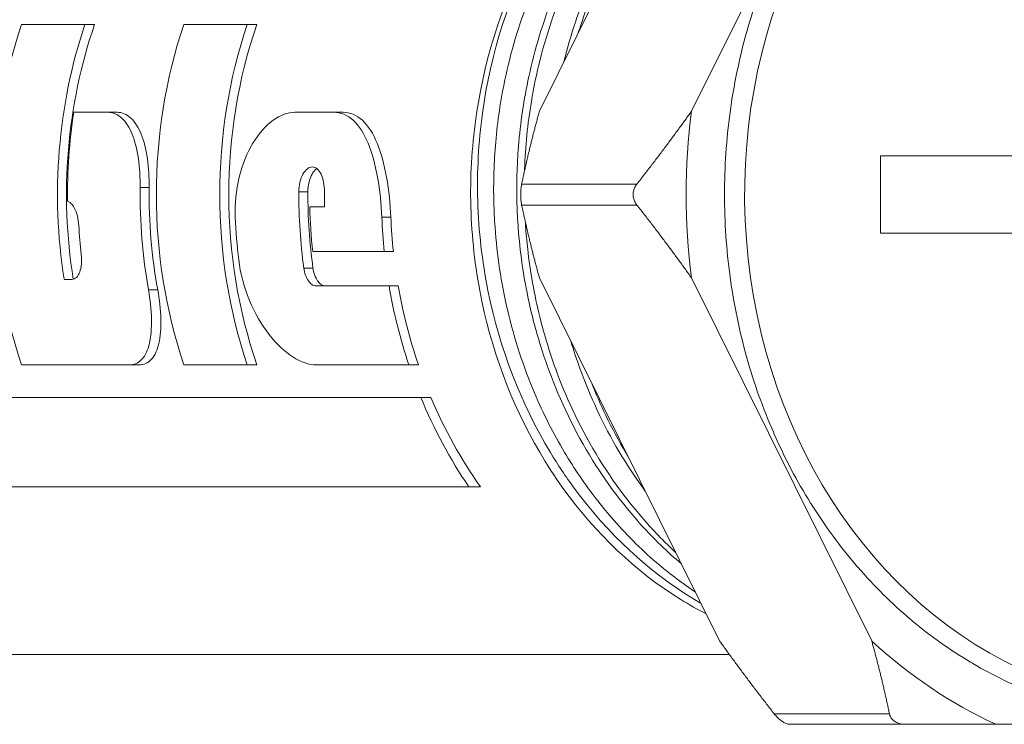
# Model space of a CAD drawing. Units: inches. Extents: x 74 to 414, y 20 to 374.
# Drawn here: x 240 to 241, y 86 to 87 of the extents above; entities that cross this region are included whole.
import ezdxf

# ---------------------------------------------------------------- set-up
doc = ezdxf.new("R2010")
doc.units = ezdxf.units.IN
doc.header["$MEASUREMENT"] = 0

# ---------------------------------------------------------------- blocks, each defined once
blk = doc.blocks.new('04_DDV-RR_BLOCK_2DRIGHT')
at = {"linetype": 'Continuous', "lineweight": 0, "extrusion": (2.22045e-16, 1, -2.22045e-16)}
for p, q in [((7.3847, -2.5824), (7.6423, -2.0631)), ((7.602, -2.5824), (7.8597, -2.0631)), ((6.6443, -2.4582), (6.7349, -2.4582)), ((6.7349, -2.4582), (6.7488, -2.4582)), ((6.8762, -2.4582), (6.9668, -2.4582)), ((6.9668, -2.4582), (6.9807, -2.4582)), ((6.7191, -2.5839), (6.7679, -2.5839)), ((6.7679, -2.5839), (6.781, -2.5839)), ((7.035, -2.5839), (7.0909, -2.5839)), ((7.0909, -2.5839), (7.104, -2.5839)), ((8.0743, -2.6462), (7.8721, -2.6462)), ((7.8721, -2.6462), (7.8721, -2.7568)), ((7.3593, -2.6865), (7.5241, -2.6865)), ((6.814, -2.6913), (6.8269, -2.6913)), ((7.0409, -2.6976), (7.0538, -2.6976)), ((7.0565, -2.7191), (7.0775, -2.7191)), ((7.3593, -2.7165), (7.5241, -2.7165)), ((7.1594, -2.7341), (7.1723, -2.7341)), ((7.8721, -2.7568), (8.0743, -2.7568)), ((7.0606, -2.7831), (7.163, -2.7831)), ((7.163, -2.7831), (7.176, -2.7831)), ((7.048, -2.8069), (7.061, -2.8069)), ((6.7053, -2.8228), (6.7163, -2.8228)), ((7.6423, -3.3399), (7.3847, -2.8206)), ((7.8597, -3.3399), (7.602, -2.8206)), ((6.8259, -2.8378), (6.8391, -2.8378)), ((7.0648, -2.8322), (7.1698, -2.8322)), ((7.1698, -2.8322), (7.1829, -2.8322)), ((6.6445, -2.9452), (6.7983, -2.9452)), ((6.7983, -2.9452), (6.8121, -2.9452)), ((6.8764, -2.9452), (6.967, -2.9452)), ((6.967, -2.9452), (6.9808, -2.9452)), ((7.0653, -2.9452), (7.198, -2.9452)), ((7.198, -2.9452), (7.2119, -2.9452)), ((5.7304, -2.9918), (7.2153, -2.9918)), ((7.2153, -2.9918), (7.2297, -2.9918)), ((5.799, -3.1195), (7.2839, -3.1195)), ((7.2839, -3.1195), (7.3005, -3.1195)), ((7.656, -3.359), (6.1755, -3.359)), ((7.7203, -3.444), (7.885, -3.444)), ((7.7426, -3.459), (7.9073, -3.459)), ((8.337, -3.459), (8.0369, -3.459))]:
    blk.add_line(p, q, dxfattribs=at)
at = {"linetype": 'Continuous', "lineweight": 0, "extrusion": (-4.93038e-32, -2.22045e-16, -1)}
for centre, major_axis, start_param, end_param in [((8.3064, -2.7015), (0, -0.7313), 0.27221, 2.618), ((7.2737, -2.7015), (0, 0.6575), -1.755912, -1.191826), ((7.5056, -2.7015), (0, 0.6575), -1.950431, -1.191826), ((7.3918, -2.7015), (0, 0.6575), -1.77965, -1.555254), ((7.6187, -2.7015), (0, 0.6575), -1.731744, -1.564899), ((7.7366, -2.7015), (0, 0.6575), -1.695234, -1.620351), ((7.7366, -2.7015), (0, 0.6575), -1.950431, -1.770863), ((7.7366, -2.7015), (0, 0.6575), -2.259765, -2.028007), ((8.2946, -2.7015), (0, -0.8147), 0.37691, 0.670288)]:
    blk.add_ellipse(centre, major_axis=major_axis, ratio=0.859288, start_param=start_param, end_param=end_param, dxfattribs=at)
at = {"linetype": 'Continuous', "lineweight": 0}
for centre, major_axis, start_param, end_param in [((7.1831, -2.7015), (0, -0.6725), -1.9409, -1.200045), ((7.2737, -2.7015), (0, -0.6725), -1.9409, -1.38949), ((7.415, -2.7015), (0, -0.6725), -1.9409, -1.200045), ((7.5056, -2.7015), (0, -0.6725), -1.9409, -1.200045), ((7.2881, -2.7015), (0, -0.6725), -1.746496, -1.556703), ((8.2946, -2.7015), (0, -0.8147), -1.717485, -1.424107), ((7.3918, -2.7015), (0, -0.6725), -1.585992, -1.366668), ((7.6187, -2.7015), (0, -0.6725), -1.576562, -1.413469), ((7.6552, -2.7015), (0, -0.6725), -1.576562, -1.544615), ((7.6342, -2.7015), (0, -0.6725), -1.544615, -1.449148), ((7.5272, -2.7015), (0, -0.6725), -1.522348, -1.431254), ((7.7366, -2.7015), (0, -0.6725), -1.522348, -1.449148), ((7.3029, -2.7015), (0, -0.6725), -1.504578, -1.443173), ((7.7366, -2.7015), (0, -0.6725), -1.375251, -1.200045), ((7.7366, -2.7015), (0, -0.6725), -1.12453, -0.900062)]:
    blk.add_ellipse(centre, major_axis=major_axis, ratio=0.859288, start_param=start_param, end_param=end_param, dxfattribs=at)
for points, knots in [([(8.2946, -3.4525), (8.2619, -3.4525), (8.2298, -3.4497), (8.198, -3.444), (8.1964, -3.4438), (8.1948, -3.4435), (8.1932, -3.4432), (8.1612, -3.4372), (8.1295, -3.4285), (8.0986, -3.417), (8.0972, -3.4165), (8.0959, -3.416), (8.0945, -3.4155), (8.0635, -3.4038), (8.0334, -3.3893), (8.0044, -3.3723), (8.0033, -3.3716), (8.0021, -3.371), (8.001, -3.3703), (7.9719, -3.353), (7.944, -3.3332), (7.9175, -3.311), (7.9166, -3.3102), (7.9157, -3.3095), (7.9148, -3.3087), (7.8883, -3.2863), (7.8632, -3.2614), (7.84, -3.2345), (7.8393, -3.2338), (7.8386, -3.233), (7.838, -3.2322), (7.8147, -3.2051), (7.7931, -3.1758), (7.7737, -3.1448), (7.7732, -3.1441), (7.7728, -3.1434), (7.7723, -3.1427), (7.7528, -3.1114), (7.7354, -3.0784), (7.7203, -3.0441), (7.72, -3.0434), (7.7197, -3.0428), (7.7195, -3.0422), (7.7043, -3.0076), (7.6915, -2.9717), (7.6812, -2.9348), (7.681, -2.9343), (7.6809, -2.9339), (7.6808, -2.9334), (7.6704, -2.8963), (7.6626, -2.8582), (7.6573, -2.8197), (7.6572, -2.8194), (7.6572, -2.8192), (7.6572, -2.8189), (7.6519, -2.7801), (7.6492, -2.7408), (7.6492, -2.7015), (7.6492, -2.6622), (7.6519, -2.6229), (7.6572, -2.5841), (7.6624, -2.5453), (7.6703, -2.507), (7.6808, -2.4696), (7.6809, -2.4693), (7.6809, -2.469), (7.681, -2.4687), (7.6914, -2.4317), (7.7043, -2.3955), (7.7195, -2.3608), (7.7197, -2.3603), (7.7199, -2.3599), (7.7201, -2.3594), (7.7353, -2.3249), (7.7527, -2.2917), (7.7723, -2.2603), (7.7727, -2.2598), (7.773, -2.2592), (7.7734, -2.2586), (7.7929, -2.2274), (7.8146, -2.1981), (7.838, -2.1708), (7.8385, -2.1701), (7.8391, -2.1695), (7.8396, -2.1689), (7.863, -2.1418), (7.8882, -2.1169), (7.9148, -2.0943), (7.9156, -2.0936), (7.9164, -2.093), (7.9171, -2.0923), (7.9411, -2.0723), (7.9662, -2.0541), (7.9922, -2.038)], [0, 0, 0, 0, 0.0476162, 0.0476162, 0.0476162, 0.05, 0.05, 0.05, 0.0978759, 0.0978759, 0.0978759, 0.1, 0.1, 0.1, 0.1481261, 0.1481261, 0.1481261, 0.15, 0.15, 0.15, 0.1983787, 0.1983787, 0.1983787, 0.2, 0.2, 0.2, 0.248631, 0.248631, 0.248631, 0.25, 0.25, 0.25, 0.2988832, 0.2988832, 0.2988832, 0.3, 0.3, 0.3, 0.3491353, 0.3491353, 0.3491353, 0.35, 0.35, 0.35, 0.3993873, 0.3993873, 0.3993873, 0.4, 0.4, 0.4, 0.4496392, 0.4496392, 0.4496392, 0.45, 0.45, 0.45, 0.5, 0.5, 0.5, 0.55, 0.55, 0.55, 0.6, 0.6, 0.6, 0.6003952, 0.6003952, 0.6003952, 0.65, 0.65, 0.65, 0.6506471, 0.6506471, 0.6506471, 0.7, 0.7, 0.7, 0.7008992, 0.7008992, 0.7008992, 0.75, 0.75, 0.75, 0.7511514, 0.7511514, 0.7511514, 0.8, 0.8, 0.8, 0.8014036, 0.8014036, 0.8014036, 0.8451218, 0.8451218, 0.8451218, 0.8451218]), ([(7.6232, -3.3013), (7.6108, -3.2949), (7.5986, -3.288), (7.5222, -3.2405), (7.4651, -3.1863), (7.4066, -3.1048), (7.3955, -3.0877), (7.344, -3.0001), (7.3149, -2.9215), (7.2915, -2.7967), (7.2872, -2.754), (7.2858, -2.669), (7.2886, -2.6269), (7.3077, -2.4996), (7.3351, -2.4176), (7.3896, -2.3187), (7.4052, -2.2942), (7.4485, -2.2356), (7.4779, -2.2035), (7.5259, -2.1614), (7.5423, -2.1485), (7.5762, -2.1249), (7.5935, -2.1142), (7.6113, -2.1046)], [0.705089, 0.705089, 0.705089, 0.705089, 0.824624, 0.824624, 1.469926, 1.469926, 1.631954, 1.631954, 2.276928, 2.276928, 2.604035, 2.604035, 2.924819, 2.924819, 3.590002, 3.590002, 3.82254, 3.82254, 4.180591, 4.180591, 4.35741, 4.35741, 4.531903, 4.531903, 4.531903, 4.531903]), ([(7.6113, -2.1046), (7.5939, -2.1142), (7.5769, -2.1249), (7.5437, -2.1485), (7.5275, -2.1614), (7.4805, -2.2034), (7.4517, -2.2355), (7.4095, -2.2941), (7.3942, -2.3185), (7.3413, -2.4174), (7.3149, -2.4994), (7.2975, -2.6268), (7.2953, -2.6689), (7.2978, -2.7539), (7.3027, -2.7967), (7.3278, -2.9215), (7.3581, -3.0001), (7.411, -3.0879), (7.4223, -3.1049), (7.4823, -3.1865), (7.5407, -3.2406), (7.6094, -3.2826), (7.6126, -3.2845), (7.6157, -3.2864)], [0.000027, 0.000027, 0.000027, 0.000027, 0.174462, 0.174462, 0.35123, 0.35123, 0.70919, 0.70919, 0.941672, 0.941672, 1.607531, 1.607531, 1.928636, 1.928636, 2.256063, 2.256063, 2.901674, 2.901674, 3.063852, 3.063852, 3.709829, 3.709829, 3.740803, 3.740803, 3.740803, 3.740803]), ([(7.6076, -3.27), (7.6067, -3.2694), (7.6058, -3.2688), (7.5867, -3.2559), (7.5691, -3.2424), (7.5291, -3.2081), (7.5074, -3.1863), (7.4799, -3.1543), (7.4728, -3.1457), (7.4496, -3.1158), (7.4345, -3.0935), (7.4045, -3.0432), (7.3901, -3.0148), (7.3698, -2.9667), (7.3627, -2.9477), (7.3497, -2.9079), (7.3439, -2.8871), (7.33, -2.8275), (7.3241, -2.7881), (7.3204, -2.7365), (7.3198, -2.7246), (7.3188, -2.6839), (7.3197, -2.6551), (7.3248, -2.5965), (7.3292, -2.5667), (7.3395, -2.5176), (7.3444, -2.4981), (7.3561, -2.459), (7.3628, -2.4396), (7.3833, -2.3878), (7.3985, -2.3565), (7.422, -2.3163), (7.4283, -2.3061), (7.4446, -2.2813), (7.4549, -2.267), (7.4942, -2.2171), (7.526, -2.1848), (7.5757, -2.145), (7.5912, -2.1339), (7.6096, -2.1221), (7.612, -2.1206), (7.6145, -2.119)], [28.222584, 28.222584, 28.222584, 28.222584, 28.231858, 28.231858, 28.416551, 28.416551, 28.668579, 28.668579, 28.758797, 28.758797, 28.972939, 28.972939, 29.222301, 29.222301, 29.379371, 29.379371, 29.545273, 29.545273, 29.848907, 29.848907, 29.939566, 29.939566, 30.159223, 30.159223, 30.389718, 30.389718, 30.545491, 30.545491, 30.706115, 30.706115, 30.981802, 30.981802, 31.078595, 31.078595, 31.221761, 31.221761, 31.599306, 31.599306, 31.762138, 31.762138, 31.787498, 31.787498, 31.787498, 31.787498]), ([(7.597, -2.1544), (7.595, -2.156), (7.593, -2.1576), (7.5597, -2.1846), (7.5307, -2.2137), (7.4954, -2.2571), (7.4868, -2.2685), (7.4719, -2.2897), (7.4655, -2.2993), (7.439, -2.3418), (7.4213, -2.3765), (7.3984, -2.4328), (7.3912, -2.453), (7.379, -2.4931), (7.3739, -2.5128), (7.3624, -2.5656), (7.3575, -2.599), (7.3526, -2.6598), (7.3519, -2.687), (7.3529, -2.726), (7.3535, -2.7379), (7.3569, -2.7827), (7.3615, -2.8154), (7.3731, -2.8713), (7.3791, -2.8946), (7.3925, -2.9377), (7.3997, -2.9575), (7.426, -3.022), (7.4487, -3.0646), (7.4854, -3.1187), (7.4959, -3.133), (7.5146, -3.1561), (7.5223, -3.1652), (7.5483, -3.194), (7.5675, -3.2125), (7.5876, -3.2296)], [0.982758, 0.982758, 0.982758, 0.982758, 1.004438, 1.004438, 1.346306, 1.346306, 1.46312, 1.46312, 1.556665, 1.556665, 1.866134, 1.866134, 2.033806, 2.033806, 2.191363, 2.191363, 2.450205, 2.450205, 2.65733, 2.65733, 2.747547, 2.747547, 2.999757, 2.999757, 3.184363, 3.184363, 3.347284, 3.347284, 3.725788, 3.725788, 3.868417, 3.868417, 3.965289, 3.965289, 4.183617, 4.183617, 4.183617, 4.183617]), ([(7.3634, -2.6678), (7.3634, -2.667), (7.3634, -2.6661), (7.3646, -2.6327), (7.3679, -2.6005), (7.3765, -2.5485), (7.3807, -2.5285), (7.3909, -2.488), (7.397, -2.4676), (7.4155, -2.4148), (7.4292, -2.3832), (7.4504, -2.3427), (7.4561, -2.3325), (7.4727, -2.3046), (7.484, -2.2874), (7.5204, -2.2376), (7.5474, -2.2073), (7.5811, -2.1767), (7.5853, -2.1729), (7.5896, -2.1692)], [19.551382, 19.551382, 19.551382, 19.551382, 19.558189, 19.558189, 19.805897, 19.805897, 19.962913, 19.962913, 20.128566, 20.128566, 20.399172, 20.399172, 20.4927, 20.4927, 20.659568, 20.659568, 20.994789, 20.994789, 21.042692, 21.042692, 21.042692, 21.042692]), ([(7.5543, -2.2405), (7.5432, -2.2538), (7.5326, -2.2678), (7.5128, -2.2961), (7.5035, -2.3106), (7.4886, -2.336), (7.4827, -2.3467), (7.4612, -2.3887), (7.4475, -2.4212), (7.43, -2.4735), (7.4245, -2.4925), (7.4197, -2.5117)], [11.8263554, 11.8263554, 11.8263554, 11.8263554, 11.9692817, 11.9692817, 12.1072483, 12.1072483, 12.2053046, 12.2053046, 12.482338, 12.482338, 12.6356092, 12.6356092, 12.6356092, 12.6356092]), ([(7.4402, -2.4705), (7.4415, -2.4662), (7.4429, -2.462), (7.4535, -2.4301), (7.4643, -2.4033), (7.4815, -2.3671), (7.4866, -2.3569), (7.5057, -2.3213), (7.521, -2.2969), (7.5378, -2.2736), (7.5379, -2.2734), (7.5381, -2.2732)], [9.5635984, 9.5635984, 9.5635984, 9.5635984, 9.5980389, 9.5980389, 9.8251498, 9.8251498, 9.9152674, 9.9152674, 10.1471941, 10.1471941, 10.1492915, 10.1492915, 10.1492915, 10.1492915]), ([(6.7679, -2.5839), (6.7748, -2.5839), (6.7817, -2.5867), (6.7937, -2.5976), (6.7988, -2.6059), (6.8064, -2.6249), (6.8095, -2.6369), (6.8133, -2.6634), (6.8141, -2.6778), (6.814, -2.6913)], [-0.8231149, -0.8231149, -0.8231149, -0.8231149, -0.7202202, -0.7202202, -0.6173254, -0.6173254, -0.5143329, -0.5143329, -0.4113403, -0.4113403, -0.4113403, -0.4113403]), ([(6.8269, -2.6913), (6.827, -2.6778), (6.8262, -2.6634), (6.8224, -2.6369), (6.8194, -2.6249), (6.8118, -2.6059), (6.8067, -2.5976), (6.7948, -2.5867), (6.7879, -2.5839), (6.781, -2.5839)], [1.2345547, 1.2345547, 1.2345547, 1.2345547, 1.3375612, 1.3375612, 1.4405676, 1.4405676, 1.5434719, 1.5434719, 1.6463762, 1.6463762, 1.6463762, 1.6463762]), ([(6.95, -2.7341), (6.9492, -2.7152), (6.951, -2.6951), (6.96, -2.6582), (6.9672, -2.6413), (6.9833, -2.6147), (6.9934, -2.6031), (7.0144, -2.5877), (7.0253, -2.5839), (7.035, -2.5839)], [-1.7295765, -1.7295765, -1.7295765, -1.7295765, -1.5858586, -1.5858586, -1.4421407, -1.4421407, -1.2980583, -1.2980583, -1.1539759, -1.1539759, -1.1539759, -1.1539759]), ([(7.0909, -2.5839), (7.1005, -2.5839), (7.1102, -2.5877), (7.127, -2.6031), (7.1342, -2.6147), (7.1453, -2.6413), (7.15, -2.6582), (7.1566, -2.6951), (7.1586, -2.7152), (7.1594, -2.7341)], [-1.1539759, -1.1539759, -1.1539759, -1.1539759, -1.0098935, -1.0098935, -0.8658111, -0.8658111, -0.7220932, -0.7220932, -0.5783753, -0.5783753, -0.5783753, -0.5783753]), ([(7.1723, -2.7341), (7.1715, -2.7152), (7.1695, -2.6951), (7.1629, -2.6582), (7.1582, -2.6413), (7.1472, -2.6147), (7.1401, -2.6031), (7.1233, -2.5877), (7.1136, -2.5839), (7.104, -2.5839)], [1.7327705, 1.7327705, 1.7327705, 1.7327705, 1.8764924, 1.8764924, 2.0202142, 2.0202142, 2.1643178, 2.1643178, 2.3084213, 2.3084213, 2.3084213, 2.3084213]), ([(7.0773, -2.6976), (7.0774, -2.6931), (7.077, -2.6884), (7.0753, -2.6796), (7.074, -2.6756), (7.071, -2.6692), (7.0691, -2.6665), (7.0648, -2.6629), (7.0624, -2.662), (7.0578, -2.662), (7.0553, -2.6629), (7.0506, -2.6665), (7.0485, -2.6692), (7.045, -2.6756), (7.0435, -2.6796), (7.0414, -2.6884), (7.0409, -2.6931), (7.0409, -2.6976)], [0.1365251, 0.1365251, 0.1365251, 0.1365251, 0.170663, 0.170663, 0.2048009, 0.2048009, 0.2389345, 0.2389345, 0.2730682, 0.2730682, 0.3072018, 0.3072018, 0.3413354, 0.3413354, 0.3754733, 0.3754733, 0.4096112, 0.4096112, 0.4096112, 0.4096112]), ([(7.0664, -2.6643), (7.0663, -2.6644), (7.0661, -2.6645), (7.0636, -2.6665), (7.0614, -2.6692), (7.0579, -2.6756), (7.0564, -2.6796), (7.0543, -2.6884), (7.0538, -2.6931), (7.0538, -2.6976)], [0.5776222, 0.5776222, 0.5776222, 0.5776222, 0.5802755, 0.5802755, 0.6144095, 0.6144095, 0.6485479, 0.6485479, 0.6826863, 0.6826863, 0.6826863, 0.6826863]), ([(7.3593, -2.7165), (7.3592, -2.7156), (7.359, -2.7147), (7.3585, -2.7119), (7.3583, -2.7099), (7.358, -2.7057), (7.3579, -2.7036), (7.3579, -2.6994), (7.358, -2.6973), (7.3583, -2.6931), (7.3585, -2.6911), (7.359, -2.6883), (7.3592, -2.6874), (7.3593, -2.6865)], [-0.18333838, -0.18333838, -0.18333838, -0.18333838, -0.17512981, -0.17512981, -0.15901357, -0.15901357, -0.14289733, -0.14289733, -0.12678109, -0.12678109, -0.11066485, -0.11066485, -0.10245628, -0.10245628, -0.10245628, -0.10245628]), ([(7.5241, -2.6865), (7.5234, -2.6874), (7.5227, -2.6883), (7.521, -2.6911), (7.5201, -2.6931), (7.5189, -2.6973), (7.5186, -2.6994), (7.5186, -2.7036), (7.5189, -2.7057), (7.5201, -2.7099), (7.521, -2.7119), (7.5227, -2.7147), (7.5234, -2.7156), (7.5241, -2.7165)], [-0.45649373, -0.45649373, -0.45649373, -0.45649373, -0.44828516, -0.44828516, -0.43216892, -0.43216892, -0.41605268, -0.41605268, -0.39993644, -0.39993644, -0.3838202, -0.3838202, -0.37561163, -0.37561163, -0.37561163, -0.37561163]), ([(6.7263, -2.746), (6.726, -2.7415), (6.7254, -2.7367), (6.7232, -2.728), (6.7216, -2.7239), (6.7182, -2.7176), (6.7161, -2.7149), (6.7127, -2.7121), (6.7115, -2.7114), (6.7103, -2.711)], [0.1367867, 0.1367867, 0.1367867, 0.1367867, 0.1709522, 0.1709522, 0.2051176, 0.2051176, 0.2392423, 0.2392423, 0.2565599, 0.2565599, 0.2565599, 0.2565599]), ([(7.5794, -3.2132), (7.5741, -3.2083), (7.5688, -3.2032), (7.5553, -3.1897), (7.5471, -3.1811), (7.5274, -3.1591), (7.5161, -3.1454), (7.477, -3.0938), (7.4523, -3.0528), (7.4231, -2.9901), (7.4151, -2.9708), (7.3998, -2.9286), (7.3927, -2.9058), (7.3785, -2.8505), (7.3724, -2.8178), (7.3671, -2.773), (7.3659, -2.7612), (7.3648, -2.7462), (7.3646, -2.743), (7.3644, -2.7398)], [17.974844, 17.974844, 17.974844, 17.974844, 18.034944, 18.034944, 18.131715, 18.131715, 18.275019, 18.275019, 18.652388, 18.652388, 18.815235, 18.815235, 18.999495, 18.999495, 19.253705, 19.253705, 19.344052, 19.344052, 19.368281, 19.368281, 19.368281, 19.368281]), ([(6.7163, -2.8228), (6.7186, -2.8228), (6.7209, -2.8219), (6.7248, -2.8182), (6.7264, -2.8155), (6.7287, -2.8092), (6.7296, -2.8052), (6.7303, -2.7964), (6.7302, -2.7916), (6.7297, -2.7871)], [0, 0, 0, 0, 0.0341285, 0.0341285, 0.0682571, 0.0682571, 0.1027776, 0.1027776, 0.1372981, 0.1372981, 0.1372981, 0.1372981]), ([(7.0653, -2.9452), (7.0557, -2.9452), (7.0441, -2.9414), (7.0205, -2.9261), (7.0085, -2.9147), (6.9878, -2.8884), (6.9778, -2.8716), (6.9625, -2.8345), (6.9572, -2.8142), (6.9549, -2.795)], [-2.3186671, -2.3186671, -2.3186671, -2.3186671, -2.1743061, -2.1743061, -2.0299452, -2.0299452, -1.882417, -1.882417, -1.7348889, -1.7348889, -1.7348889, -1.7348889]), ([(7.048, -2.8069), (7.0484, -2.8101), (7.0492, -2.8135), (7.0515, -2.8197), (7.0529, -2.8226), (7.056, -2.827), (7.0577, -2.829), (7.0613, -2.8315), (7.0632, -2.8322), (7.0648, -2.8322)], [0.29221766, 0.29221766, 0.29221766, 0.29221766, 0.31680473, 0.31680473, 0.34139179, 0.34139179, 0.36559247, 0.36559247, 0.38979316, 0.38979316, 0.38979316, 0.38979316]), ([(7.078, -2.8322), (7.0763, -2.8322), (7.0745, -2.8315), (7.0709, -2.829), (7.0691, -2.827), (7.0661, -2.8226), (7.0646, -2.8197), (7.0623, -2.8135), (7.0615, -2.8101), (7.061, -2.8069)], [-0.1949549, -0.1949549, -0.1949549, -0.1949549, -0.17075451, -0.17075451, -0.14655412, -0.14655412, -0.12194911, -0.12194911, -0.0973441, -0.0973441, -0.0973441, -0.0973441]), ([(6.8259, -2.8378), (6.8283, -2.8515), (6.8299, -2.866), (6.8305, -2.8926), (6.8294, -2.9047), (6.8251, -2.9235), (6.8215, -2.9316), (6.8116, -2.9424), (6.8052, -2.9452), (6.7983, -2.9452)], [-0.4191901, -0.4191901, -0.4191901, -0.4191901, -0.3125632, -0.3125632, -0.2059363, -0.2059363, -0.1029682, -0.1029682, 0, 0, 0, 0]), ([(6.8121, -2.9452), (6.819, -2.9452), (6.8254, -2.9424), (6.8352, -2.9316), (6.8387, -2.9235), (6.843, -2.9048), (6.8439, -2.8927), (6.8432, -2.8661), (6.8416, -2.8515), (6.8391, -2.8378)], [0.8326677, 0.8326677, 0.8326677, 0.8326677, 0.9356524, 0.9356524, 1.0386372, 1.0386372, 1.1454578, 1.1454578, 1.2522785, 1.2522785, 1.2522785, 1.2522785]), ([(7.4296, -2.9112), (7.4337, -2.9247), (7.4381, -2.938), (7.4501, -2.9709), (7.4581, -2.9902), (7.4863, -3.0506), (7.5094, -3.0896), (7.5359, -3.1255)], [13.6673922, 13.6673922, 13.6673922, 13.6673922, 13.7757388, 13.7757388, 13.9384756, 13.9384756, 14.2964966, 14.2964966, 14.2964966, 14.2964966]), ([(7.511, -3.0754), (7.5101, -3.0738), (7.5092, -3.0723), (7.498, -3.0536), (7.4885, -3.0359), (7.4722, -3.0022), (7.4653, -2.9864), (7.4589, -2.9703)], [7.9523869, 7.9523869, 7.9523869, 7.9523869, 7.9664481, 7.9664481, 8.1247091, 8.1247091, 8.2594483, 8.2594483, 8.2594483, 8.2594483]), ([(7.7426, -3.459), (7.742, -3.459), (7.7413, -3.4589), (7.7393, -3.4586), (7.7379, -3.4582), (7.7348, -3.4569), (7.7333, -3.456), (7.7301, -3.4539), (7.7285, -3.4527), (7.7254, -3.4498), (7.7238, -3.4482), (7.7217, -3.4457), (7.721, -3.4449), (7.7203, -3.444)], [-0.18333838, -0.18333838, -0.18333838, -0.18333838, -0.17512981, -0.17512981, -0.15901357, -0.15901357, -0.14289733, -0.14289733, -0.12678109, -0.12678109, -0.11066485, -0.11066485, -0.10245628, -0.10245628, -0.10245628, -0.10245628]), ([(7.885, -3.444), (7.8852, -3.4449), (7.8854, -3.4457), (7.8864, -3.4482), (7.8872, -3.4498), (7.8895, -3.4527), (7.8909, -3.4539), (7.894, -3.456), (7.8958, -3.4569), (7.8997, -3.4582), (7.9018, -3.4586), (7.9051, -3.4589), (7.9062, -3.459), (7.9073, -3.459)], [-0.45649373, -0.45649373, -0.45649373, -0.45649373, -0.44828516, -0.44828516, -0.43216892, -0.43216892, -0.41605268, -0.41605268, -0.39993644, -0.39993644, -0.3838202, -0.3838202, -0.37561163, -0.37561163, -0.37561163, -0.37561163])]:
    blk.add_open_spline(points, degree=3, knots=knots, dxfattribs=at)
for points, weights in [([(7.3593, -2.6865), (7.3706, -2.6329), (7.3847, -2.5824)], [1.04643325589, 1.04136900041, 1.03103144559]), ([(7.5241, -2.6865), (7.566, -2.6329), (7.602, -2.5824)], [1.04643325589, 1.04136900041, 1.03103144559]), ([(7.3847, -2.8206), (7.3706, -2.7701), (7.3593, -2.7165)], [1.03103144559, 1.04136900041, 1.04643325589]), ([(7.602, -2.8206), (7.566, -2.7701), (7.5241, -2.7165)], [1.03103144559, 1.04136900041, 1.04643325589]), ([(7.7203, -3.444), (7.6783, -3.3904), (7.6423, -3.3399)], [1.04643325589, 1.04136900041, 1.03103144559]), ([(7.885, -3.444), (7.8737, -3.3904), (7.8597, -3.3399)], [1.04643325589, 1.04136900041, 1.03103144559]), ([(8.0369, -3.459), (7.9759, -3.459), (7.9073, -3.459)], [1.03103144559, 1.04136900041, 1.04643325589])]:
    blk.add_rational_spline(points, weights, degree=2, dxfattribs=at)

msp = doc.modelspace()

# ---------------------------------------------------------------- block references
msp.add_blockref('04_DDV-RR_BLOCK_2DRIGHT', (233.2376, 89.1276))

doc.saveas('drawing.dxf')
